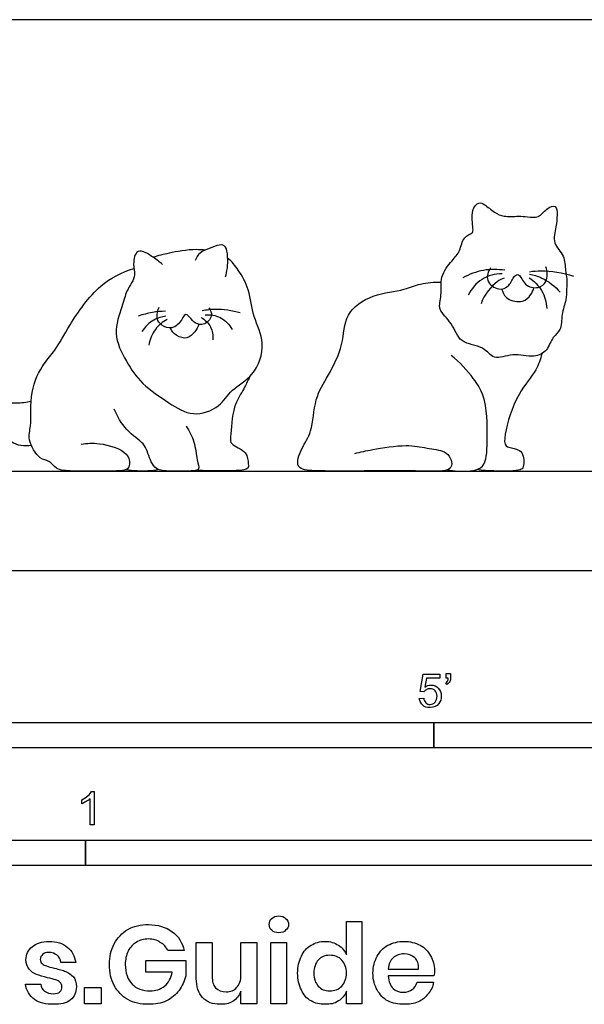
# Model space of a CAD drawing. Units: metres. Extents: x 0 to 3.09, y -0.65 to 0.83.
# Drawn here: x 0.9 to 1.75, y -0.65 to 0.83 of the extents above; entities that cross this region are included whole.
import ezdxf

# ---------------------------------------------------------------- set-up
doc = ezdxf.new("R2010")
doc.units = ezdxf.units.M
doc.header["$MEASUREMENT"] = 0
for name, color, linetype, true_color in [('AG-ANIMALS', 7, 'Continuous', 0x66ccff), ('AG-DETAILS', 7, 'Continuous', 0x66ffff), ('AG-DIAGRAM', 7, 'Continuous', 0xfecc66), ('N-SYMB', 7, 'Continuous', 0x800040), ('X-DIMENSIONS.GUIDE', 7, 'Continuous', 0x800080), ('X-VPRT', 6, 'Continuous', 0xff00ff)]:
    doc.layers.add(name, color=color, linetype=linetype, true_color=true_color)

msp = doc.modelspace()

# ---------------------------------------------------------------- linework, layer by layer
at = {"layer": 'AG-ANIMALS'}
for points, knots in [([(1.5512, 0.4656), (1.5454, 0.4588), (1.5319, 0.4417), (1.5367, 0.4142), (1.5284, 0.3912), (1.5531, 0.3724), (1.5614, 0.34), (1.5994, 0.3386), (1.6133, 0.3144), (1.6429, 0.328), (1.6739, 0.3187), (1.6953, 0.3295), (1.7016, 0.3516), (1.7167, 0.3607), (1.7151, 0.3852), (1.7235, 0.4062), (1.7232, 0.4223), (1.7245, 0.4385), (1.7211, 0.451), (1.7215, 0.4741), (1.7013, 0.4909), (1.7079, 0.517), (1.7096, 0.5329), (1.7087, 0.5511), (1.6921, 0.544), (1.6822, 0.5292), (1.6643, 0.532), (1.6511, 0.5328), (1.6291, 0.5312), (1.6148, 0.5376), (1.6011, 0.5501), (1.5911, 0.5546), (1.579, 0.5415), (1.5831, 0.5147), (1.5829, 0.5063), (1.5669, 0.5019), (1.564, 0.4795), (1.5559, 0.471), (1.5512, 0.4656)], [0, 0, 0, 0, 0.323624, 0.636698, 0.912454, 1.228024, 1.55852, 1.903194, 2.188103, 2.503789, 2.843771, 3.119461, 3.397383, 3.634591, 3.921052, 4.207906, 4.4492, 4.685839, 4.903135, 5.182773, 5.475246, 5.770958, 6.026035, 6.242762, 6.457938, 6.709077, 6.947901, 7.173549, 7.45021, 7.690236, 7.94785, 8.128595, 8.357121, 8.668702, 8.827399, 9.046836, 9.318732, 9.582623, 9.582623, 9.582623, 9.582623]), ([(1.2104, 0.4413), (1.2117, 0.4458), (1.2141, 0.4535), (1.2145, 0.4887), (1.2005, 0.4903), (1.1862, 0.4834), (1.1712, 0.4788), (1.1666, 0.4702), (1.1651, 0.466)], [0, 0, 0, 0, 0.210064, 0.523905, 0.701426, 0.926566, 1.146736, 1.351656, 1.351656, 1.351656, 1.351656]), ([(1.1156, 0.4598), (1.1114, 0.464), (1.1031, 0.47), (1.0759, 0.4876), (1.0707, 0.4593), (1.0756, 0.445), (1.0695, 0.4319), (1.0612, 0.4194), (1.0546, 0.3954), (1.0401, 0.3554), (1.0609, 0.3137), (1.0842, 0.2792), (1.1249, 0.2523), (1.1603, 0.2294), (1.203, 0.2445), (1.2187, 0.2735), (1.2548, 0.2911), (1.2727, 0.3424), (1.2509, 0.3804), (1.2473, 0.4221), (1.2315, 0.45), (1.2202, 0.4644), (1.2138, 0.4693)], [0, 0, 0, 0, 0.237599, 0.513423, 0.766377, 0.990639, 1.193424, 1.4085, 1.687852, 2.047404, 2.421638, 2.785794, 3.17732, 3.535187, 3.88834, 4.204357, 4.551895, 4.943592, 5.309656, 5.670343, 5.996053, 6.238528, 6.238528, 6.238528, 6.238528]), ([(1.18, 0.4815), (1.1757, 0.482), (1.1563, 0.4831), (1.126, 0.4771), (1.1096, 0.4732), (1.1016, 0.4708)], [6.5640285, 6.5640285, 6.5640285, 6.5640285, 6.6723578, 7.0344308, 7.31502, 7.31502, 7.31502, 7.31502]), ([(0.9934, 0.1896), (1.0025, 0.1912), (1.0197, 0.1927), (1.0653, 0.1803), (1.067, 0.158), (1.0618, 0.1496), (1.0373, 0.1495), (0.9819, 0.149), (0.9558, 0.1506), (0.9457, 0.1661), (0.9299, 0.1661), (0.9116, 0.1976), (0.9198, 0.2174), (0.9148, 0.2689), (0.9359, 0.3113), (0.9556, 0.3307), (0.9762, 0.371), (1.0194, 0.432), (1.055, 0.448), (1.0729, 0.4541)], [0, 0, 0, 0, 0.295886, 0.664538, 0.900844, 1.054936, 1.321574, 1.750894, 2.032739, 2.251973, 2.462986, 2.778494, 3.03678, 3.435678, 3.818696, 4.107892, 4.483185, 4.966942, 5.391552, 5.391552, 5.391552, 5.391552]), ([(1.6091, 0.4549), (1.6058, 0.4495), (1.5998, 0.435), (1.6214, 0.4194), (1.638, 0.4269), (1.6437, 0.4426), (1.6531, 0.4471), (1.6595, 0.4267), (1.6814, 0.4231), (1.695, 0.4333), (1.6948, 0.4496), (1.6922, 0.4563)], [0, 0, 0, 0, 0.263538, 0.540561, 0.779867, 1.022461, 1.173771, 1.424256, 1.691169, 1.921437, 2.201859, 2.201859, 2.201859, 2.201859]), ([(1.4049, 0.176), (1.4139, 0.1782), (1.4315, 0.1819), (1.4827, 0.1903), (1.5118, 0.1838), (1.54, 0.1805), (1.5492, 0.1697), (1.5522, 0.1571), (1.5428, 0.1482), (1.4991, 0.1503), (1.3932, 0.1492), (1.3485, 0.1495), (1.3132, 0.1517), (1.325, 0.1859), (1.3421, 0.2082), (1.3433, 0.2586), (1.3657, 0.2931), (1.389, 0.3387), (1.3884, 0.3872), (1.4314, 0.4164), (1.4794, 0.4205), (1.503, 0.4322), (1.5245, 0.4336), (1.5348, 0.4333)], [0, 0, 0, 0, 0.317328, 0.743782, 1.082567, 1.391732, 1.610054, 1.811457, 1.993151, 2.380915, 3.009618, 3.430629, 3.729217, 4.043723, 4.373378, 4.793724, 5.182924, 5.609193, 6.013281, 6.425398, 6.84, 7.147153, 7.481584, 7.481584, 7.481584, 7.481584]), ([(1.6261, 0.423), (1.6277, 0.4177), (1.6325, 0.4062), (1.6581, 0.4017), (1.6699, 0.4139), (1.6734, 0.4213), (1.6744, 0.4251)], [0, 0, 0, 0, 0.2456218, 0.5304495, 0.767279, 0.974945, 0.974945, 0.974945, 0.974945]), ([(1.1855, 0.395), (1.1878, 0.3914), (1.1926, 0.3824), (1.1775, 0.3661), (1.1607, 0.3732), (1.15, 0.3911), (1.1428, 0.37), (1.1259, 0.3615), (1.111, 0.3704), (1.1063, 0.3805), (1.1084, 0.3914), (1.111, 0.3958)], [0, 0, 0, 0, 0.200828, 0.435712, 0.665366, 0.877312, 1.097423, 1.33439, 1.553322, 1.736308, 1.957141, 1.957141, 1.957141, 1.957141]), ([(1.1706, 0.37), (1.1691, 0.366), (1.1649, 0.3588), (1.1533, 0.3467), (1.1359, 0.3522), (1.1296, 0.3601), (1.1274, 0.3646)], [0, 0, 0, 0, 0.2009743, 0.4187869, 0.6427189, 0.8592797, 0.8592797, 0.8592797, 0.8592797]), ([(1.6863, 0.3258), (1.684, 0.3175), (1.6789, 0.2992), (1.6483, 0.2671), (1.6298, 0.2082), (1.6298, 0.1854), (1.6412, 0.185), (1.6481, 0.182), (1.6589, 0.1787), (1.6601, 0.1552), (1.6537, 0.1504), (1.6356, 0.149), (1.6048, 0.1492), (1.5889, 0.1519)], [0, 0, 0, 0, 0.307014, 0.70896, 1.186871, 1.441674, 1.616898, 1.784533, 1.972883, 2.24611, 2.398945, 2.645339, 3.063604, 3.063604, 3.063604, 3.063604]), ([(1.5439, 0.1513), (1.5495, 0.1502), (1.5601, 0.1493), (1.6014, 0.1484), (1.6048, 0.1894), (1.6042, 0.2573), (1.5846, 0.2887), (1.5627, 0.3136), (1.5499, 0.3231)], [0, 0, 0, 0, 0.249464, 0.597574, 0.9516, 1.447747, 1.813939, 2.230228, 2.230228, 2.230228, 2.230228]), ([(1.2473, 0.2919), (1.2437, 0.2847), (1.2369, 0.2691), (1.2211, 0.2479), (1.2183, 0.2017), (1.2172, 0.189), (1.244, 0.1795), (1.2444, 0.1608), (1.2459, 0.1518), (1.226, 0.1493), (1.1944, 0.1495), (1.1656, 0.1503)], [0, 0, 0, 0, 0.281834, 0.582874, 0.966858, 1.156258, 1.438626, 1.675599, 1.823815, 2.059855, 2.412351, 2.412351, 2.412351, 2.412351]), ([(0.9182, 0.2542), (0.9107, 0.2526), (0.8958, 0.2496), (0.8608, 0.2547), (0.8399, 0.2555), (0.852, 0.2267), (0.8781, 0.2157), (0.885, 0.189), (0.9085, 0.1869), (0.9183, 0.1885)], [0, 0, 0, 0, 0.270262, 0.61099, 0.82072, 1.088198, 1.388519, 1.661284, 1.96864, 1.96864, 1.96864, 1.96864]), ([(1.1512, 0.2171), (1.1561, 0.2096), (1.1647, 0.1939), (1.1668, 0.1675), (1.1728, 0.1508), (1.1571, 0.149), (1.1247, 0.1491), (1.1018, 0.151), (1.093, 0.1793), (1.0879, 0.1912), (1.0592, 0.2108), (1.0479, 0.2315), (1.043, 0.2426)], [0, 0, 0, 0, 0.290757, 0.585438, 0.792663, 0.983369, 1.311801, 1.570216, 1.85619, 2.061878, 2.382175, 2.721522, 2.721522, 2.721522, 2.721522]), ([(1.1102, 0.1516), (1.1047, 0.1506), (1.0938, 0.1488), (1.0715, 0.1494), (1.0606, 0.1514)], [0, 0, 0, 0, 0.2289947, 0.5531767, 0.5531767, 0.5531767, 0.5531767])]:
    msp.add_open_spline(points, degree=3, knots=knots, dxfattribs=at)
at = {"layer": 'AG-DETAILS'}
for points, knots in [([(1.6308, 0.4512), (1.6202, 0.4528), (1.5984, 0.453), (1.5771, 0.4452), (1.5674, 0.4398)], [0, 0, 0, 0, 0.3407082, 0.687537, 0.687537, 0.687537, 0.687537]), ([(1.6266, 0.446), (1.6162, 0.4457), (1.5944, 0.4407), (1.5802, 0.4233), (1.5754, 0.4139)], [0, 0, 0, 0, 0.337583, 0.6757663, 0.6757663, 0.6757663, 0.6757663]), ([(1.6676, 0.4453), (1.674, 0.4442), (1.687, 0.4411), (1.7065, 0.4271), (1.714, 0.4183)], [0, 0, 0, 0, 0.2663402, 0.6218786, 0.6218786, 0.6218786, 0.6218786]), ([(1.6677, 0.4491), (1.6738, 0.4499), (1.686, 0.4517), (1.7186, 0.4478), (1.7339, 0.4425)], [0, 0, 0, 0, 0.2583736, 0.677237, 0.677237, 0.677237, 0.677237]), ([(1.6295, 0.4392), (1.6258, 0.4378), (1.6179, 0.4357), (1.599, 0.4139), (1.5948, 0.4009)], [0, 0, 0, 0, 0.2068714, 0.5915298, 0.5915298, 0.5915298, 0.5915298]), ([(1.6671, 0.4401), (1.6746, 0.4351), (1.6882, 0.422), (1.6931, 0.4029), (1.6936, 0.3936)], [0, 0, 0, 0, 0.3130172, 0.6323261, 0.6323261, 0.6323261, 0.6323261]), ([(1.1202, 0.3896), (1.1137, 0.3895), (1.1005, 0.3883), (1.0863, 0.3847), (1.0794, 0.3824)], [0, 0, 0, 0, 0.2498153, 0.5131889, 0.5131889, 0.5131889, 0.5131889]), ([(1.1753, 0.3906), (1.1821, 0.392), (1.1961, 0.3943), (1.2209, 0.3913), (1.2326, 0.3876)], [0, 0, 0, 0, 0.2576598, 0.5992406, 0.5992406, 0.5992406, 0.5992406]), ([(1.1801, 0.3844), (1.1877, 0.3848), (1.2038, 0.3827), (1.2162, 0.3696), (1.2204, 0.3623)], [0, 0, 0, 0, 0.2688157, 0.551334, 0.551334, 0.551334, 0.551334]), ([(1.121, 0.382), (1.1147, 0.3812), (1.1019, 0.378), (1.0893, 0.3662), (1.0848, 0.3593)], [0, 0, 0, 0, 0.2457175, 0.5259021, 0.5259021, 0.5259021, 0.5259021]), ([(1.1228, 0.3772), (1.116, 0.3735), (1.1033, 0.3637), (1.0965, 0.3471), (1.095, 0.3387)], [0, 0, 0, 0, 0.2709231, 0.5560012, 0.5560012, 0.5560012, 0.5560012]), ([(1.1739, 0.3804), (1.1797, 0.377), (1.1903, 0.3671), (1.1919, 0.3532), (1.1913, 0.3467)], [0, 0, 0, 0, 0.253227, 0.5016572, 0.5016572, 0.5016572, 0.5016572])]:
    msp.add_open_spline(points, degree=3, knots=knots, dxfattribs=at)
at = {"layer": 'AG-DIAGRAM'}
msp.add_line((0.204, 0.1495), (2.4465, 0.1495), dxfattribs=at)
at = {"layer": 'N-SYMB'}
for points in [[(1.5089, -0.1825), (1.5032, -0.1819), (1.508, -0.156), (1.533, -0.156), (1.533, -0.162), (1.5129, -0.162), (1.5101, -0.1755)], [(1.5424, -0.162), (1.5424, -0.1548), (1.549, -0.1548), (1.549, -0.1605)], [(1.5454, -0.162), (1.5424, -0.162)], [(1.5433, -0.1713), (1.5418, -0.1689)], [(1.502, -0.1924), (1.5086, -0.1918)], [(1.009, -0.332), (1.013, -0.332), (1.013, -0.3823)], [(0.9946, -0.3507), (0.9946, -0.3446)], [(1.013, -0.3823), (1.0069, -0.3823), (1.0069, -0.3431)]]:
    msp.add_lwpolyline(points, dxfattribs=at)
for points in [[(0.6096, -0.2667), (0.6096, -0.2286), (1.524, -0.2286), (1.524, -0.2667)], [(1.524, -0.2667), (1.524, -0.2286), (3.048, -0.2286), (3.048, -0.2667)], [(0.5, -0.4436), (0.5, -0.4055), (1, -0.4055), (1, -0.4436)], [(1, -0.4436), (1, -0.4055), (2, -0.4055), (2, -0.4436)]]:
    msp.add_lwpolyline(points, close=True, dxfattribs=at)
for points in [[(1.5445, -0.1665), (1.5451, -0.1653), (1.5454, -0.1638), (1.5454, -0.162)], [(1.549, -0.1605), (1.549, -0.1635), (1.5487, -0.1659), (1.5478, -0.1671)], [(1.5101, -0.1755), (1.5132, -0.1734), (1.5165, -0.1722), (1.5198, -0.1722)], [(1.5198, -0.1722), (1.524, -0.1722), (1.5276, -0.1737), (1.5306, -0.1767)], [(1.5306, -0.1767), (1.5336, -0.1798), (1.5351, -0.1837), (1.5351, -0.1885)], [(1.5418, -0.1689), (1.543, -0.1683), (1.5439, -0.1677), (1.5445, -0.1665)], [(1.5478, -0.1671), (1.5469, -0.1689), (1.5454, -0.1704), (1.5433, -0.1713)], [(1.5086, -0.1918), (1.5089, -0.1951), (1.5101, -0.1972), (1.512, -0.199)], [(1.5126, -0.1792), (1.511, -0.1801), (1.5098, -0.1813), (1.5089, -0.1825)], [(1.518, -0.1777), (1.5162, -0.1777), (1.5144, -0.1783), (1.5126, -0.1792)], [(1.5258, -0.1807), (1.5237, -0.1789), (1.5213, -0.1777), (1.518, -0.1777)], [(1.5288, -0.1891), (1.5288, -0.1855), (1.5276, -0.1828), (1.5258, -0.1807)], [(1.5258, -0.1978), (1.5276, -0.1957), (1.5288, -0.1927), (1.5288, -0.1891)], [(1.5351, -0.1885), (1.5351, -0.193), (1.5339, -0.1969), (1.5312, -0.2002)], [(1.5071, -0.2027), (1.5041, -0.1999), (1.5026, -0.1966), (1.502, -0.1924)], [(1.5183, -0.206), (1.5135, -0.206), (1.5098, -0.2051), (1.5071, -0.2027)], [(1.512, -0.199), (1.5135, -0.2005), (1.5156, -0.2014), (1.5183, -0.2014)], [(1.5183, -0.2014), (1.521, -0.2014), (1.5237, -0.2002), (1.5258, -0.1978)], [(1.5312, -0.2002), (1.5282, -0.2045), (1.5237, -0.206), (1.5183, -0.206)], [(0.9946, -0.3446), (0.9979, -0.3431), (1.0009, -0.341), (1.0036, -0.3389)], [(1.0036, -0.3389), (1.006, -0.3365), (1.0078, -0.3344), (1.009, -0.332)], [(1.0009, -0.3473), (0.9985, -0.3488), (0.9964, -0.3501), (0.9946, -0.3507)], [(1.0069, -0.3431), (1.0054, -0.3446), (1.0033, -0.3461), (1.0009, -0.3473)]]:
    msp.add_open_spline(points, degree=3, dxfattribs=at)
at = {"layer": 'X-DIMENSIONS.GUIDE'}
for points in [[(1.3926, -0.5778), (1.3926, -0.5279), (1.4157, -0.5279), (1.4157, -0.6514), (1.3926, -0.6514), (1.3926, -0.6326)], [(1.1666, -0.6131), (1.1666, -0.559), (1.1905, -0.559), (1.1905, -0.6102)], [(1.2576, -0.559), (1.2576, -0.6514), (1.2338, -0.6514), (1.2338, -0.6326)], [(1.2338, -0.6081), (1.2338, -0.559), (1.2576, -0.559)], [(1.1486, -0.5713), (1.124, -0.5713)], [(0.9854, -0.5893), (0.9631, -0.5893)], [(1.1305, -0.6038), (1.0908, -0.6038), (1.0908, -0.5864), (1.1508, -0.5864), (1.1508, -0.6095)], [(1.4554, -0.5994), (1.5009, -0.5994)], [(1.524, -0.6095), (1.4554, -0.6095)], [(1.4987, -0.6189), (1.5233, -0.6189)], [(0.9096, -0.6218), (0.9327, -0.6218)]]:
    msp.add_lwpolyline(points, dxfattribs=at)
for points in [[(1.3024, -0.559), (1.3024, -0.6514), (1.2785, -0.6514), (1.2785, -0.559)], [(1.0237, -0.6269), (1.0237, -0.6514), (0.9984, -0.6514), (0.9984, -0.6269)]]:
    msp.add_lwpolyline(points, close=True, dxfattribs=at)
for points in [[(1.0634, -0.5395), (1.0728, -0.5344), (1.0829, -0.5323), (1.0945, -0.5323)], [(1.0945, -0.5323), (1.1089, -0.5323), (1.1204, -0.5359), (1.1305, -0.5431)], [(1.2764, -0.5323), (1.2764, -0.5287), (1.2771, -0.5251), (1.28, -0.5229)], [(1.28, -0.5409), (1.2771, -0.5388), (1.2764, -0.5359), (1.2764, -0.5323)], [(1.28, -0.5229), (1.2829, -0.5207), (1.2865, -0.5193), (1.2908, -0.5193)], [(1.2908, -0.5193), (1.2951, -0.5193), (1.2988, -0.5207), (1.3009, -0.5229)], [(1.3009, -0.5229), (1.3038, -0.5251), (1.3053, -0.5287), (1.3053, -0.5323)], [(1.3053, -0.5323), (1.3053, -0.5359), (1.3038, -0.5388), (1.3009, -0.5409)], [(1.0432, -0.5612), (1.0482, -0.5518), (1.0547, -0.5453), (1.0634, -0.5395)], [(1.1305, -0.5431), (1.1399, -0.5496), (1.1457, -0.5597), (1.1486, -0.5713)], [(1.2908, -0.5446), (1.2865, -0.5446), (1.2829, -0.5438), (1.28, -0.5409)], [(1.3009, -0.5409), (1.2988, -0.5438), (1.2951, -0.5446), (1.2908, -0.5446)], [(0.9197, -0.5655), (0.9262, -0.5604), (0.9342, -0.5575), (0.945, -0.5575)], [(0.945, -0.5575), (0.9566, -0.5575), (0.9659, -0.5604), (0.9724, -0.5662)], [(1.036, -0.5922), (1.036, -0.5807), (1.0381, -0.5705), (1.0432, -0.5612)], [(1.0764, -0.559), (1.0713, -0.5619), (1.067, -0.5662), (1.0641, -0.572)], [(1.0945, -0.5539), (1.088, -0.5539), (1.0815, -0.5554), (1.0764, -0.559)], [(1.1125, -0.559), (1.1074, -0.5554), (1.1017, -0.5539), (1.0945, -0.5539)], [(1.124, -0.5713), (1.1212, -0.5662), (1.1176, -0.5619), (1.1125, -0.559)], [(1.3392, -0.5633), (1.3457, -0.5597), (1.3522, -0.5575), (1.3601, -0.5575)], [(1.3601, -0.5575), (1.3681, -0.5575), (1.3746, -0.5597), (1.3803, -0.5633)], [(1.4547, -0.5633), (1.4619, -0.5597), (1.4699, -0.5575), (1.4792, -0.5575)], [(1.4792, -0.5575), (1.4879, -0.5575), (1.4966, -0.5597), (1.5031, -0.5633)], [(0.9104, -0.585), (0.9104, -0.577), (0.914, -0.5705), (0.9197, -0.5655)], [(0.9356, -0.577), (0.9335, -0.5792), (0.932, -0.5814), (0.932, -0.585)], [(0.945, -0.5742), (0.9407, -0.5742), (0.9378, -0.5749), (0.9356, -0.577)], [(0.9573, -0.5785), (0.9537, -0.5756), (0.9501, -0.5742), (0.945, -0.5742)], [(0.9724, -0.5662), (0.9797, -0.572), (0.9833, -0.5792), (0.9854, -0.5893)], [(1.0641, -0.572), (1.0612, -0.5778), (1.0598, -0.585), (1.0598, -0.5922)], [(1.3247, -0.5799), (1.3276, -0.5727), (1.3327, -0.5669), (1.3392, -0.5633)], [(1.3803, -0.5633), (1.3861, -0.5669), (1.3897, -0.572), (1.3926, -0.5778)], [(1.4388, -0.5799), (1.4424, -0.5727), (1.4482, -0.5669), (1.4547, -0.5633)], [(1.4792, -0.5763), (1.4727, -0.5763), (1.467, -0.5785), (1.4626, -0.5821)], [(1.4951, -0.5821), (1.4908, -0.5785), (1.485, -0.5763), (1.4792, -0.5763)], [(1.5031, -0.5633), (1.5103, -0.5669), (1.5153, -0.5727), (1.5189, -0.5792)], [(0.9154, -0.5994), (0.9125, -0.5958), (0.9104, -0.5908), (0.9104, -0.585)], [(0.932, -0.585), (0.932, -0.5871), (0.9327, -0.5893), (0.9349, -0.5908)], [(0.9349, -0.5908), (0.9363, -0.5929), (0.9385, -0.5936), (0.9414, -0.5944)], [(0.9631, -0.5893), (0.9623, -0.5843), (0.9602, -0.5807), (0.9573, -0.5785)], [(1.319, -0.6052), (1.319, -0.5958), (1.3211, -0.5871), (1.3247, -0.5799)], [(1.35, -0.5857), (1.3457, -0.59), (1.3435, -0.5973), (1.3435, -0.6052)], [(1.3673, -0.5785), (1.3601, -0.5785), (1.3543, -0.5807), (1.35, -0.5857)], [(1.3854, -0.5857), (1.3811, -0.5807), (1.3746, -0.5785), (1.3673, -0.5785)], [(1.3926, -0.6052), (1.3926, -0.5973), (1.3897, -0.5908), (1.3854, -0.5857)], [(1.4323, -0.6052), (1.4323, -0.5958), (1.4345, -0.5871), (1.4388, -0.5799)], [(1.4626, -0.5821), (1.4583, -0.5857), (1.4561, -0.5915), (1.4554, -0.5994)], [(1.5009, -0.5994), (1.5009, -0.5915), (1.4995, -0.5857), (1.4951, -0.5821)], [(1.5189, -0.5792), (1.5226, -0.5857), (1.5247, -0.5929), (1.5247, -0.6016)], [(0.9262, -0.6074), (0.9219, -0.6059), (0.9183, -0.603), (0.9154, -0.5994)], [(0.9414, -0.5944), (0.9443, -0.5958), (0.9479, -0.5965), (0.953, -0.598)], [(0.953, -0.598), (0.9602, -0.5994), (0.9659, -0.6009), (0.9703, -0.603)], [(0.9703, -0.603), (0.9746, -0.6045), (0.9782, -0.6074), (0.9818, -0.611)], [(1.0432, -0.624), (1.0381, -0.6146), (1.036, -0.6045), (1.036, -0.5922)], [(1.0598, -0.5922), (1.0598, -0.6052), (1.0634, -0.6146), (1.0699, -0.6218)], [(1.119, -0.6247), (1.1248, -0.6196), (1.1291, -0.6124), (1.1305, -0.6038)], [(1.3247, -0.6305), (1.3211, -0.6232), (1.319, -0.6153), (1.319, -0.6052)], [(1.3435, -0.6052), (1.3435, -0.6139), (1.3457, -0.6204), (1.35, -0.6247)], [(1.3854, -0.6247), (1.3897, -0.6196), (1.3926, -0.6131), (1.3926, -0.6052)], [(1.4388, -0.6305), (1.4345, -0.6232), (1.4323, -0.6153), (1.4323, -0.6052)], [(1.5247, -0.6016), (1.5247, -0.6038), (1.5247, -0.6066), (1.524, -0.6095)], [(0.9428, -0.6124), (0.9363, -0.6102), (0.9306, -0.6088), (0.9262, -0.6074)], [(0.9551, -0.6153), (0.9522, -0.6146), (0.9479, -0.6131), (0.9428, -0.6124)], [(0.9616, -0.6189), (0.9602, -0.6175), (0.9573, -0.616), (0.9551, -0.6153)], [(0.9645, -0.6254), (0.9645, -0.6232), (0.9638, -0.6211), (0.9616, -0.6189)], [(0.9818, -0.611), (0.9847, -0.6146), (0.9862, -0.6196), (0.9862, -0.6261)], [(1.1508, -0.6095), (1.1486, -0.6175), (1.1457, -0.6247), (1.1407, -0.6312)], [(1.176, -0.642), (1.1695, -0.6355), (1.1666, -0.6254), (1.1666, -0.6131)], [(1.1905, -0.6102), (1.1905, -0.6175), (1.1919, -0.6232), (1.1955, -0.6276)], [(1.2273, -0.6269), (1.2316, -0.6225), (1.2338, -0.616), (1.2338, -0.6081)], [(1.4554, -0.6095), (1.4561, -0.6182), (1.4583, -0.624), (1.4626, -0.6283)], [(1.4915, -0.6297), (1.4951, -0.6276), (1.4973, -0.624), (1.4987, -0.6189)], [(1.5233, -0.6189), (1.5226, -0.6254), (1.5197, -0.6312), (1.5153, -0.6362)], [(0.9234, -0.6449), (0.9161, -0.6391), (0.9111, -0.6319), (0.9096, -0.6218)], [(0.9327, -0.6218), (0.9327, -0.6261), (0.9349, -0.6297), (0.9385, -0.6326)], [(0.9385, -0.6326), (0.9421, -0.6348), (0.9465, -0.6362), (0.9522, -0.6362)], [(0.9522, -0.6362), (0.9558, -0.6362), (0.9594, -0.6355), (0.9616, -0.6334)], [(0.9616, -0.6334), (0.9638, -0.6312), (0.9645, -0.629), (0.9645, -0.6254)], [(0.9862, -0.6261), (0.9862, -0.6341), (0.9833, -0.6406), (0.9775, -0.6456)], [(1.0634, -0.6449), (1.0547, -0.6398), (1.0482, -0.6326), (1.0432, -0.624)], [(1.0699, -0.6218), (1.0764, -0.6283), (1.0858, -0.6319), (1.0973, -0.6319)], [(1.0973, -0.6319), (1.1053, -0.6319), (1.1125, -0.6297), (1.119, -0.6247)], [(1.1407, -0.6312), (1.1356, -0.6377), (1.1298, -0.6427), (1.1219, -0.6471)], [(1.1955, -0.6276), (1.1999, -0.6312), (1.2049, -0.6334), (1.2114, -0.6334)], [(1.2114, -0.6334), (1.2179, -0.6334), (1.2237, -0.6312), (1.2273, -0.6269)], [(1.2338, -0.6326), (1.2309, -0.6391), (1.2273, -0.6442), (1.2215, -0.6478)], [(1.3392, -0.6471), (1.3327, -0.6435), (1.3276, -0.6377), (1.3247, -0.6305)], [(1.35, -0.6247), (1.3543, -0.6297), (1.3601, -0.6319), (1.3673, -0.6319)], [(1.3673, -0.6319), (1.3746, -0.6319), (1.3811, -0.6297), (1.3854, -0.6247)], [(1.3926, -0.6326), (1.3897, -0.6384), (1.3861, -0.6435), (1.3803, -0.6471)], [(1.4547, -0.6471), (1.4482, -0.6435), (1.4424, -0.6377), (1.4388, -0.6305)], [(1.4626, -0.6283), (1.4662, -0.6319), (1.472, -0.6341), (1.4778, -0.6341)], [(1.4778, -0.6341), (1.4836, -0.6341), (1.4879, -0.6326), (1.4915, -0.6297)], [(1.5153, -0.6362), (1.5117, -0.6413), (1.5067, -0.6456), (1.5002, -0.6485)], [(0.9522, -0.6521), (0.94, -0.6521), (0.9306, -0.65), (0.9234, -0.6449)], [(0.9775, -0.6456), (0.971, -0.6507), (0.9623, -0.6521), (0.9522, -0.6521)], [(1.0945, -0.6521), (1.0829, -0.6521), (1.0728, -0.65), (1.0634, -0.6449)], [(1.1219, -0.6471), (1.1139, -0.6507), (1.1046, -0.6521), (1.0945, -0.6521)], [(1.202, -0.6521), (1.1912, -0.6521), (1.1825, -0.6492), (1.176, -0.642)], [(1.2215, -0.6478), (1.2157, -0.6514), (1.2092, -0.6521), (1.202, -0.6521)], [(1.3601, -0.6521), (1.3522, -0.6521), (1.3457, -0.6507), (1.3392, -0.6471)], [(1.3803, -0.6471), (1.3746, -0.6514), (1.3681, -0.6521), (1.3601, -0.6521)], [(1.4792, -0.6521), (1.4699, -0.6521), (1.4619, -0.6507), (1.4547, -0.6471)], [(1.5002, -0.6485), (1.4937, -0.6514), (1.4865, -0.6521), (1.4792, -0.6521)]]:
    msp.add_open_spline(points, degree=3, dxfattribs=at)
at = {"layer": 'X-VPRT'}
msp.add_lwpolyline([(0, 0.8279), (0, 0), (2.6148, 0), (2.6148, 0.8279)], close=True, dxfattribs=at)

doc.saveas('drawing.dxf')
